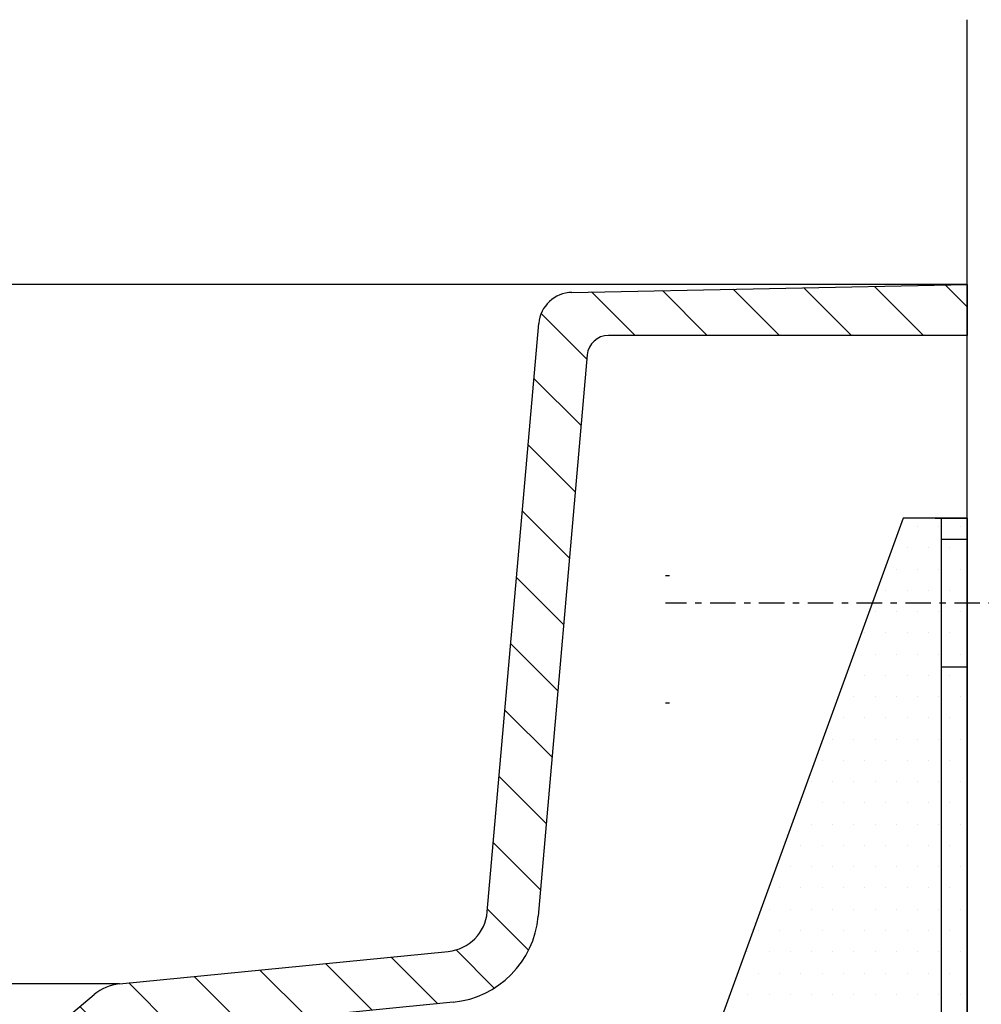
# Model space of a CAD drawing. Extents: x 472 to 10403, y -1936 to 12240.
# Drawn here: x 5425 to 5651, y 9441 to 9672 of the extents above; entities that cross this region are included whole.
import ezdxf

# ---------------------------------------------------------------- set-up
doc = ezdxf.new("R2010")
doc.units = 0
doc.header["$LTSCALE"] = 2
for name, pattern in [('STANDARDMUSTER', [0]), ('STRICHPUNKT', [25.4, 12.7, -6.35, 0, -6.35]), ('STRICHPUNKTLINIE', [5.75, 3, -1, 0.75, -1, 0]), ('VOLLLINIE', [0])]:
    doc.linetypes.add(name, pattern=pattern)
doc.layers.get('0').update_dxf_attribs({"linetype": 'CONTINUOUS'})
for name, color, linetype in [('ACHSEN_018', 1, 'STANDARDMUSTER'), ('EBENE_60', 1, 'STANDARDMUSTER'), ('LINIE_015', 1, 'STANDARDMUSTER'), ('LINIE_025', 1, 'STANDARDMUSTER'), ('LINIE_040', 1, 'STANDARDMUSTER'), ('MASSLINIEN', 1, 'STANDARDMUSTER'), ('SCHRAFFUR', 3, 'STRICHPUNKT')]:
    doc.layers.add(name, color=color, linetype=linetype)

# ---------------------------------------------------------------- blocks, each defined once
blk = doc.blocks.new('*X159')
at = {"color": 0}
for p, q in [((5636.12, 9553.13), (5636.12, 9553.13)), ((5641.12, 9553.13), (5641.12, 9553.13)), ((5646.12, 9553.13), (5646.12, 9553.13)), ((5633.62, 9548.13), (5633.62, 9548.13)), ((5638.62, 9548.13), (5638.62, 9548.13)), ((5643.62, 9548.13), (5643.62, 9548.13)), ((5631.12, 9543.13), (5631.12, 9543.13)), ((5636.12, 9543.13), (5636.12, 9543.13)), ((5641.12, 9543.13), (5641.12, 9543.13)), ((5646.12, 9543.13), (5646.12, 9543.13)), ((5628.62, 9538.13), (5628.62, 9538.13)), ((5633.62, 9538.13), (5633.62, 9538.13)), ((5638.62, 9538.13), (5638.62, 9538.13)), ((5643.62, 9538.13), (5643.62, 9538.13)), ((5626.12, 9533.13), (5626.12, 9533.13)), ((5631.12, 9533.13), (5631.12, 9533.13)), ((5636.12, 9533.13), (5636.12, 9533.13)), ((5641.12, 9533.13), (5641.12, 9533.13)), ((5646.12, 9533.13), (5646.12, 9533.13)), ((5623.62, 9528.13), (5623.62, 9528.13)), ((5628.62, 9528.13), (5628.62, 9528.13)), ((5633.62, 9528.13), (5633.62, 9528.13)), ((5638.62, 9528.13), (5638.62, 9528.13)), ((5643.62, 9528.13), (5643.62, 9528.13)), ((5621.12, 9523.13), (5621.12, 9523.13)), ((5626.12, 9523.13), (5626.12, 9523.13)), ((5631.12, 9523.13), (5631.12, 9523.13)), ((5636.12, 9523.13), (5636.12, 9523.13)), ((5641.12, 9523.13), (5641.12, 9523.13)), ((5646.12, 9523.13), (5646.12, 9523.13)), ((5623.62, 9518.13), (5623.62, 9518.13)), ((5628.62, 9518.13), (5628.62, 9518.13)), ((5633.62, 9518.13), (5633.62, 9518.13)), ((5638.62, 9518.13), (5638.62, 9518.13)), ((5643.62, 9518.13), (5643.62, 9518.13)), ((5621.12, 9513.13), (5621.12, 9513.13)), ((5626.12, 9513.13), (5626.12, 9513.13)), ((5631.12, 9513.13), (5631.12, 9513.13)), ((5636.12, 9513.13), (5636.12, 9513.13)), ((5641.12, 9513.13), (5641.12, 9513.13)), ((5646.12, 9513.13), (5646.12, 9513.13)), ((5618.62, 9508.13), (5618.62, 9508.13)), ((5623.62, 9508.13), (5623.62, 9508.13)), ((5628.62, 9508.13), (5628.62, 9508.13)), ((5633.62, 9508.13), (5633.62, 9508.13)), ((5638.62, 9508.13), (5638.62, 9508.13)), ((5643.62, 9508.13), (5643.62, 9508.13)), ((5616.12, 9503.13), (5616.12, 9503.13)), ((5621.12, 9503.13), (5621.12, 9503.13)), ((5626.12, 9503.13), (5626.12, 9503.13)), ((5631.12, 9503.13), (5631.12, 9503.13)), ((5636.12, 9503.13), (5636.12, 9503.13)), ((5641.12, 9503.13), (5641.12, 9503.13)), ((5646.12, 9503.13), (5646.12, 9503.13)), ((5613.62, 9498.13), (5613.62, 9498.13)), ((5618.62, 9498.13), (5618.62, 9498.13)), ((5623.62, 9498.13), (5623.62, 9498.13)), ((5628.62, 9498.13), (5628.62, 9498.13)), ((5633.62, 9498.13), (5633.62, 9498.13)), ((5638.62, 9498.13), (5638.62, 9498.13)), ((5643.62, 9498.13), (5643.62, 9498.13)), ((5611.12, 9493.13), (5611.12, 9493.13)), ((5616.12, 9493.13), (5616.12, 9493.13)), ((5621.12, 9493.13), (5621.12, 9493.13)), ((5626.12, 9493.13), (5626.12, 9493.13)), ((5631.12, 9493.13), (5631.12, 9493.13)), ((5636.12, 9493.13), (5636.12, 9493.13)), ((5641.12, 9493.13), (5641.12, 9493.13)), ((5646.12, 9493.13), (5646.12, 9493.13)), ((5608.62, 9488.13), (5608.62, 9488.13)), ((5613.62, 9488.13), (5613.62, 9488.13)), ((5618.62, 9488.13), (5618.62, 9488.13)), ((5623.62, 9488.13), (5623.62, 9488.13)), ((5628.62, 9488.13), (5628.62, 9488.13)), ((5633.62, 9488.13), (5633.62, 9488.13)), ((5638.62, 9488.13), (5638.62, 9488.13)), ((5643.62, 9488.13), (5643.62, 9488.13)), ((5611.12, 9483.13), (5611.12, 9483.13)), ((5616.12, 9483.13), (5616.12, 9483.13)), ((5621.12, 9483.13), (5621.12, 9483.13)), ((5626.12, 9483.13), (5626.12, 9483.13)), ((5631.12, 9483.13), (5631.12, 9483.13)), ((5636.12, 9483.13), (5636.12, 9483.13)), ((5641.12, 9483.13), (5641.12, 9483.13)), ((5646.12, 9483.13), (5646.12, 9483.13)), ((5608.62, 9478.13), (5608.62, 9478.13)), ((5613.62, 9478.13), (5613.62, 9478.13)), ((5618.62, 9478.13), (5618.62, 9478.13)), ((5623.62, 9478.13), (5623.62, 9478.13)), ((5628.62, 9478.13), (5628.62, 9478.13)), ((5633.62, 9478.13), (5633.62, 9478.13)), ((5638.62, 9478.13), (5638.62, 9478.13)), ((5643.62, 9478.13), (5643.62, 9478.13)), ((5606.12, 9473.13), (5606.12, 9473.13)), ((5611.12, 9473.13), (5611.12, 9473.13)), ((5616.12, 9473.13), (5616.12, 9473.13)), ((5621.12, 9473.13), (5621.12, 9473.13)), ((5626.12, 9473.13), (5626.12, 9473.13)), ((5631.12, 9473.13), (5631.12, 9473.13)), ((5636.12, 9473.13), (5636.12, 9473.13)), ((5641.12, 9473.13), (5641.12, 9473.13)), ((5646.12, 9473.13), (5646.12, 9473.13)), ((5603.62, 9468.13), (5603.62, 9468.13)), ((5608.62, 9468.13), (5608.62, 9468.13)), ((5613.62, 9468.13), (5613.62, 9468.13)), ((5618.62, 9468.13), (5618.62, 9468.13)), ((5623.62, 9468.13), (5623.62, 9468.13)), ((5628.62, 9468.13), (5628.62, 9468.13)), ((5633.62, 9468.13), (5633.62, 9468.13)), ((5638.62, 9468.13), (5638.62, 9468.13)), ((5643.62, 9468.13), (5643.62, 9468.13)), ((5601.12, 9463.13), (5601.12, 9463.13)), ((5606.12, 9463.13), (5606.12, 9463.13)), ((5611.12, 9463.13), (5611.12, 9463.13)), ((5616.12, 9463.13), (5616.12, 9463.13)), ((5621.12, 9463.13), (5621.12, 9463.13)), ((5626.12, 9463.13), (5626.12, 9463.13)), ((5631.12, 9463.13), (5631.12, 9463.13)), ((5636.12, 9463.13), (5636.12, 9463.13)), ((5641.12, 9463.13), (5641.12, 9463.13)), ((5646.12, 9463.13), (5646.12, 9463.13)), ((5598.62, 9458.13), (5598.62, 9458.13)), ((5603.62, 9458.13), (5603.62, 9458.13)), ((5608.62, 9458.13), (5608.62, 9458.13)), ((5613.62, 9458.13), (5613.62, 9458.13)), ((5618.62, 9458.13), (5618.62, 9458.13)), ((5623.62, 9458.13), (5623.62, 9458.13)), ((5628.62, 9458.13), (5628.62, 9458.13)), ((5633.62, 9458.13), (5633.62, 9458.13)), ((5638.62, 9458.13), (5638.62, 9458.13)), ((5643.62, 9458.13), (5643.62, 9458.13)), ((5596.12, 9453.13), (5596.12, 9453.13)), ((5601.12, 9453.13), (5601.12, 9453.13)), ((5606.12, 9453.13), (5606.12, 9453.13)), ((5611.12, 9453.13), (5611.12, 9453.13)), ((5616.12, 9453.13), (5616.12, 9453.13)), ((5621.12, 9453.13), (5621.12, 9453.13)), ((5626.12, 9453.13), (5626.12, 9453.13)), ((5631.12, 9453.13), (5631.12, 9453.13)), ((5636.12, 9453.13), (5636.12, 9453.13)), ((5641.12, 9453.13), (5641.12, 9453.13)), ((5646.12, 9453.13), (5646.12, 9453.13)), ((5598.62, 9448.13), (5598.62, 9448.13)), ((5603.62, 9448.13), (5603.62, 9448.13)), ((5608.62, 9448.13), (5608.62, 9448.13)), ((5613.62, 9448.13), (5613.62, 9448.13)), ((5618.62, 9448.13), (5618.62, 9448.13)), ((5623.62, 9448.13), (5623.62, 9448.13)), ((5628.62, 9448.13), (5628.62, 9448.13)), ((5633.62, 9448.13), (5633.62, 9448.13)), ((5638.62, 9448.13), (5638.62, 9448.13)), ((5643.62, 9448.13), (5643.62, 9448.13)), ((5596.12, 9443.13), (5596.12, 9443.13)), ((5601.12, 9443.13), (5601.12, 9443.13)), ((5606.12, 9443.13), (5606.12, 9443.13)), ((5611.12, 9443.13), (5611.12, 9443.13)), ((5616.12, 9443.13), (5616.12, 9443.13)), ((5621.12, 9443.13), (5621.12, 9443.13)), ((5626.12, 9443.13), (5626.12, 9443.13)), ((5631.12, 9443.13), (5631.12, 9443.13)), ((5636.12, 9443.13), (5636.12, 9443.13)), ((5641.12, 9443.13), (5641.12, 9443.13)), ((5646.12, 9443.13), (5646.12, 9443.13))]:
    blk.add_line(p, q, dxfattribs=at)
blk = doc.blocks.new('_GROUP-207', base_point=(307.79, 2186.99))
at = {"layer": 'LINIE_040', "color": 39, "linetype": 'CONTINUOUS'}
for p, q in [((433.55, 2375.13), (526.54, 2376.99)), ((526.54, 2376.99), (526.54, 2364.99)), ((413.63, 2229.39), (425.74, 2367.83)), ((526.54, 2364.99), (442.12, 2364.99)), ((437.14, 2360.43), (425.58, 2228.34)), ((327.06, 2212.44), (404.43, 2220.08)), ((310.9, 2201.38), (321.07, 2209.92)), ((405.61, 2208.14), (335.28, 2201.19)), ((307.79, 2186.99), (307.79, 2196.99)), ((309.04, 2196.99), (309.13, 2197.98)), ((330.79, 2196.65), (329.94, 2186.99))]:
    blk.add_line(p, q, dxfattribs=at)
at = {"layer": 'LINIE_040', "color": 39, "linetype": 'VOLLLINIE'}
blk.add_line((329.94, 2186.99), (307.79, 2186.99), dxfattribs=at)
at = {"layer": 'LINIE_040', "color": 39, "linetype": 'CONTINUOUS'}
for centre, radius, start, end in [((433.71, 2367.13), 8, 91.1438, 175), ((442.12, 2359.99), 5, 90, 175), ((403.42, 2230.28), 10.25, 275.6433, 355), ((403.42, 2230.28), 22.25, 275.6444, 355), ((328.14, 2201.49), 11, 95.6433, 130), ((314.11, 2197.55), 5, 130, 175), ((335.77, 2196.21), 5, 95.6433, 175)]:
    blk.add_arc(centre, radius, start, end, dxfattribs=at)
blk = doc.blocks.new('_GROUP-21B', base_point=(309.24, 2186.99))
at = {"layer": 'SCHRAFFUR', "color": 39, "linetype": 'CONTINUOUS'}
for p, q in [((526.54, 2371.72), (521.37, 2376.89)), ((448.42, 2364.99), (438.18, 2375.23)), ((465.39, 2364.99), (454.82, 2375.56)), ((482.36, 2364.99), (471.46, 2375.89)), ((499.33, 2364.99), (488.1, 2376.22)), ((516.3, 2364.99), (504.74, 2376.55)), ((437.05, 2359.39), (426.3, 2370.14)), ((435.68, 2343.78), (424.61, 2354.86)), ((434.32, 2328.18), (423.24, 2339.26)), ((432.95, 2312.57), (421.88, 2323.65)), ((431.59, 2296.97), (420.51, 2308.05)), ((430.22, 2281.36), (419.14, 2292.44)), ((428.86, 2265.76), (417.78, 2276.83)), ((427.49, 2250.15), (416.41, 2261.23)), ((426.13, 2234.55), (415.05, 2245.62)), ((423.34, 2220.37), (413.68, 2230.02)), ((415.28, 2211.46), (406.29, 2220.44)), ((386.54, 2206.26), (375.56, 2217.23)), ((401.98, 2207.78), (391.01, 2218.76)), ((371.09, 2204.73), (360.12, 2215.7)), ((340.2, 2201.68), (329.23, 2212.65)), ((355.65, 2203.2), (344.67, 2214.18)), ((330.58, 2194.32), (317.77, 2207.14)), ((320.95, 2186.99), (309.24, 2198.69))]:
    blk.add_line(p, q, dxfattribs=at)
blk = doc.blocks.new('_GROUP-C2A', base_point=(164.07, 2101.65))
at = {"layer": 'LINIE_015', "color": 39, "linetype": 'CONTINUOUS'}
for p, q in [((511.54, 2321.99), (456.54, 2170.99)), ((520.54, 2101.65), (520.54, 2321.99)), ((526.54, 2316.99), (520.54, 2316.99)), ((526.54, 2286.99), (520.54, 2286.99))]:
    blk.add_line(p, q, dxfattribs=at)
at = {"layer": 'LINIE_015', "color": 39, "linetype": 'VOLLLINIE'}
for p, q in [((526.54, 2321.99), (511.54, 2321.99)), ((519.04, 2321.99), (526.54, 2321.99)), ((526.54, 2321.99), (526.54, 2109.99)), ((526.54, 2178), (526.54, 2321.99))]:
    blk.add_line(p, q, dxfattribs=at)

msp = doc.modelspace()

# ---------------------------------------------------------------- linework, layer by layer
at = {"layer": 'ACHSEN_018', "color": 39, "linetype": 'STRICHPUNKTLINIE'}
msp.add_line((5696.74, 9535.12), (5576.74, 9535.12), dxfattribs=at)
at = {"layer": 'LINIE_025', "color": 250, "linetype": 'CONTINUOUS'}
for p, q in [((5647.74, 9610.12), (5248.87, 9610.12)), ((5448.25, 9445.56), (5367.22, 9445.56))]:
    msp.add_line(p, q, dxfattribs=at)
at = {"layer": 'LINIE_040', "color": 39, "linetype": 'VOLLLINIE'}
msp.add_line((5647.74, 9155.11), (5647.74, 9672.42), dxfattribs=at)
at = {"layer": 'MASSLINIEN', "color": 1, "linetype": 'CONTINUOUS'}
for p, q in [((5641.74, 9395.6), (5641.74, 9546.6)), ((5577.74, 9541.6), (5576.74, 9541.6)), ((5577.74, 9511.6), (5576.74, 9511.6))]:
    msp.add_line(p, q, dxfattribs=at)

# ---------------------------------------------------------------- block references
at = {"layer": 'EBENE_60', "color": 8, "linetype": 'CONTINUOUS'}
msp.add_blockref('*X159', (0, 0), dxfattribs=at)
at = {"layer": 'LINIE_015'}
msp.add_blockref('_GROUP-C2A', (5285.26, 9334.78), dxfattribs=at)
at = {"layer": 'LINIE_040'}
msp.add_blockref('_GROUP-207', (5428.99, 9420.12), dxfattribs=at)
at = {"layer": 'SCHRAFFUR'}
msp.add_blockref('_GROUP-21B', (5430.44, 9420.12), dxfattribs=at)

doc.saveas('drawing.dxf')
